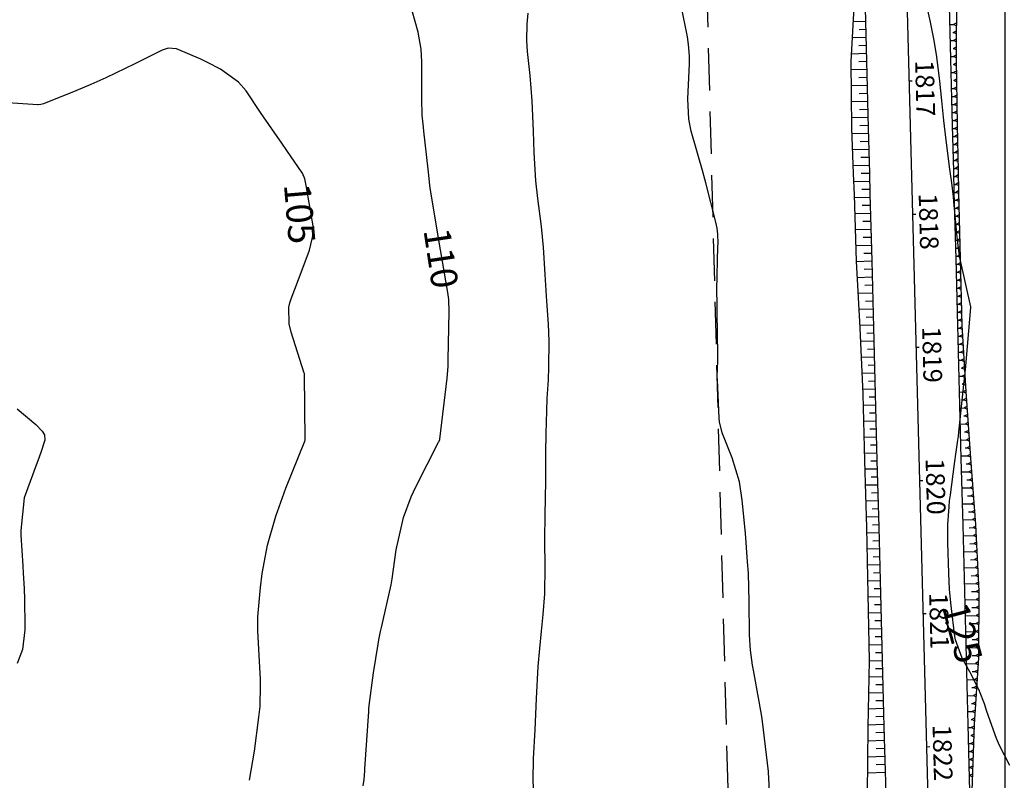
# Model space of a CAD drawing. Units: inches. Extents: x 401000 to 416172, y 9622021 to 9626765.
# Drawn here: x 401852 to 402000, y 9624814 to 9624928 of the extents above; entities that cross this region are included whole.
import ezdxf
from ezdxf.enums import TextEntityAlignment as Align

# ---------------------------------------------------------------- set-up
doc = ezdxf.new("R2010")
doc.units = ezdxf.units.IN
doc.header["$MEASUREMENT"] = 0
doc.linetypes.add('CONTINUO', pattern=[0])
doc.linetypes.add('HIDDEN', pattern=[9.525, 6.35, -3.175])
for name, color, linetype in [('ATERRO', 44, 'Continuous'), ('CORTE', 44, 'Continuous'), ('Cotas', 7, 'Continuous'), ('Curvas Mestras', 32, 'Continuous'), ('EIXO_PISTA', 14, 'Continuous'), ('FAIXA DE DOMINIO LADO DIREITO', 240, 'Continuous'), ('FOTOS', 253, 'Continuous'), ('LATERAL _PISTA', 7, 'Continuous'), ('TALUDES', 44, 'Continuous'), ('TG', 7, 'CONTINUO')]:
    doc.layers.add(name, color=color, linetype=linetype)
doc.styles.add('SIMPLEX', font='simplex', dxfattribs={"height": 0.2})
doc.styles.add('Style-STANDARD', font='STANDARD.shx')
picture_1 = doc.add_image_def('image3.jpg', size_in_pixel=(3334, 3334))

msp = doc.modelspace()

# ---------------------------------------------------------------- linework, layer by layer
at = {"layer": 'ATERRO', "linetype": 'CONTINUO', "flags": 128}
msp.add_lwpolyline([(401977.92, 9624971.02), (401977.46, 9624961.87), (401977.48, 9624951.86), (401977.57, 9624941.86), (401977.44, 9624931.86), (401976.88, 9624921.84), (401976.96, 9624911.84), (401977.21, 9624905.01), (401977.35, 9624901.84), (401977.67, 9624891.85), (401978.23, 9624881.86), (401978.68, 9624871.87), (401978.92, 9624861.87), (401979.22, 9624851.88), (401979.42, 9624841.88), (401979.6, 9624831.88), (401979.43, 9624821.87), (401979.34, 9624811.87), (401979.5, 9624801.87), (401979.63, 9624791.87), (401979.7, 9624781.86), (401979.93, 9624771.87), (401980.75, 9624761.88), (401980.76, 9624751.88), (401980.29, 9624741.87), (401980.5, 9624731.87), (401980.52, 9624721.87), (401981.03, 9624711.88), (401981.95, 9624701.9), (401982.67, 9624691.91), (401983.38, 9624681.93), (401983.97, 9624671.94), (401984.3, 9624661.94), (401984.45, 9624657.19), (401984.46, 9624651.94), (401983.95, 9624641.93), (401983.81, 9624640.38), (401982.77, 9624631.89), (401980.58, 9624621.83), (401975.31, 9624613.09)], dxfattribs=at)
at = {"layer": 'CORTE', "linetype": 'CONTINUO', "flags": 128}
msp.add_lwpolyline([(401987.29, 9625095.33), (401988.27, 9625092.2), (401989.95, 9625083.45), (401990.15, 9625082.24), (401991.38, 9625072.27), (401992.01, 9625062.28), (401992.82, 9625052.57), (401992.84, 9625052.3), (401993.28, 9625042.31), (401993.61, 9625032.32), (401993.89, 9625022.32), (401993.99, 9625012.32), (401994.27, 9625002.32), (401993.86, 9624992.31), (401993.22, 9624982.29), (401992.61, 9624972.27), (401993.15, 9624962.28), (401992.71, 9624952.26), (401992.73, 9624942.26), (401992.71, 9624932.26), (401992.67, 9624922.25), (401992.83, 9624912.25), (401992.96, 9624905.42), (401993.03, 9624902.26), (401993.29, 9624892.26), (401993.53, 9624882.26), (401994.11, 9624872.27), (401994.84, 9624862.29), (401995.61, 9624852.31), (401996.09, 9624842.31), (401996.05, 9624832.31), (401995.38, 9624822.29), (401995.02, 9624812.28), (401994.97, 9624802.53)], dxfattribs=at)
at = {"layer": 'Curvas Mestras', "flags": 128}
for points, elevation in [([(401964.93, 9624805), (401964.57, 9624814.34), (401964.52, 9624815), (401964.5, 9624815.22), (401963.59, 9624822.74), (401963.49, 9624823.5), (401963.11, 9624825.75), (401962.23, 9624830.44), (401962.1, 9624831.19), (401961.8, 9624833.47), (401961.65, 9624835.77), (401961.6, 9624840.75), (401961.48, 9624845), (401961.37, 9624846.7), (401961.03, 9624851.03), (401960.56, 9624855.98), (401960.13, 9624858.74), (401959.03, 9624862.34), (401957.54, 9624866.08), (401957.16, 9624867.74), (401957.11, 9624868.31), (401956.83, 9624874.04), (401956.81, 9624874.52), (401956.89, 9624876.91), (401956.9, 9624877.39), (401956.9, 9624877.87), (401956.8, 9624884.14), (401956.77, 9624885.43), (401956.73, 9624887.56), (401956.91, 9624894.08), (401956.92, 9624894.54), (401956.89, 9624895.92), (401956.8, 9624896.83), (401956.71, 9624897.29), (401956.61, 9624897.73), (401955.1, 9624903.65), (401954.8, 9624904.73), (401954.72, 9624905), (401954.71, 9624905.05), (401954.69, 9624905.11), (401952.89, 9624911.37), (401952.52, 9624913.17), (401952.39, 9624916.23), (401952.62, 9624921.51), (401952.64, 9624922.67), (401952.51, 9624924.42), (401952.34, 9624925.57), (401951.4, 9624930.24)], 120), ([(401903.65, 9624813.09), (401903.76, 9624814.05), (401903.86, 9624815.32), (401903.89, 9624815.64), (401904.47, 9624824.22), (401904.49, 9624824.61), (401904.54, 9624825.13), (401905.17, 9624830.03), (401905.86, 9624834.37), (401905.97, 9624835), (401906.25, 9624836.25), (401906.39, 9624836.87), (401907.81, 9624843.28), (401907.99, 9624844.14), (401908.57, 9624848.5), (401909.71, 9624853.36), (401910.84, 9624856.46), (401911.54, 9624857.97), (401914.95, 9624864.69), (401914.97, 9624864.74), (401915.12, 9624865.11), (401915.13, 9624865.14), (401915.13, 9624865.16), (401916.24, 9624874.31), (401916.38, 9624876.05), (401916.4, 9624876.75), (401916.41, 9624877.1), (401916.52, 9624884.27), (401916.47, 9624886.09), (401916.38, 9624886.81), (401916.33, 9624887.17), (401915, 9624895), (401913.71, 9624902.89), (401913.65, 9624903.24), (401913.52, 9624904.3), (401913.37, 9624905.7), (401912.73, 9624911.4), (401912.67, 9624912), (401912.51, 9624913.8), (401912.43, 9624916.2), (401912.44, 9624921.15), (401912.43, 9624921.79), (401912.34, 9624923.72), (401911.91, 9624926.24), (401910.98, 9624929.46)], 110), ([(401929.37, 9624809.35), (401929.18, 9624813.92), (401929.23, 9624817.17), (401929.45, 9624821.5), (401929.67, 9624826.2), (401929.92, 9624830.99), (401930.16, 9624833.7), (401930.41, 9624836.3), (401930.66, 9624838.81), (401930.89, 9624841.9), (401930.97, 9624846.03), (401930.92, 9624849.88), (401930.97, 9624853.98), (401931.01, 9624856.02), (401931.06, 9624859.14), (401931.07, 9624863.05), (401931.09, 9624865.98), (401931.2, 9624869.39), (401931.28, 9624871.26), (401931.44, 9624874.07), (401931.51, 9624875.94), (401931.55, 9624879.84), (401931.48, 9624882.42), (401931.23, 9624885.86), (401930.95, 9624889.85), (401930.7, 9624893.97), (401930.39, 9624897.05), (401929.86, 9624901.25), (401929.56, 9624903.94), (401929.31, 9624908.2), (401929.2, 9624911.4), (401929, 9624915.95), (401928.7, 9624919.75), (401928.33, 9624923.36), (401928.22, 9624925), (401928.27, 9624927.46), (401928.4, 9624929.1)], 115), ([(402000.72, 9624816.16), (401999.18, 9624819.13), (401998.73, 9624820.21), (401997.3, 9624824.23), (401996.92, 9624825.39), (401996.21, 9624827.3), (401994.97, 9624829.77), (401993.6, 9624832.25), (401992.56, 9624835.01), (401992.47, 9624835.5), (401991.92, 9624840.1), (401991.69, 9624842.55), (401991.56, 9624845), (401991.44, 9624849.6), (401991.45, 9624852.3), (401991.61, 9624855), (401991.7, 9624855.89), (401991.81, 9624856.78), (401992.45, 9624861.43), (401992.7, 9624863.21), (401992.93, 9624865), (401993.01, 9624865.6), (401993.07, 9624866.2), (401993.85, 9624873.37), (401994.02, 9624875), (401994.04, 9624875.27), (401994.07, 9624875.54), (401994.91, 9624884.91), (401994.9, 9624885), (401993.29, 9624892.14), (401993.2, 9624892.61), (401992.82, 9624895.48), (401992.77, 9624895.96), (401992.34, 9624900.82), (401992.27, 9624901.52), (401992.02, 9624903.61), (401991.74, 9624905.7), (401991.17, 9624910.04), (401990.84, 9624913.01), (401990.55, 9624915.99), (401990.24, 9624918.9), (401989.77, 9624922.56), (401989.38, 9624925), (401988.84, 9624927.74), (401988.44, 9624929.57)], 125), ([(401886.57, 9624813.91), (401887.33, 9624818.3), (401887.98, 9624823.38), (401888.14, 9624825), (401888.22, 9624828.26), (401888.2, 9624829.07), (401887.94, 9624833.62), (401887.81, 9624836.38), (401887.83, 9624838.44), (401888.2, 9624842.85), (401888.45, 9624844.99), (401889.28, 9624849.23), (401890.5, 9624853.55), (401892.01, 9624857.78), (401894.85, 9624864.83), (401894.86, 9624864.85), (401894.87, 9624864.88), (401894.91, 9624865), (401894.91, 9624865.04), (401894.84, 9624874.8), (401894.84, 9624874.82), (401894.8, 9624875.02), (401894.79, 9624875.04), (401892.82, 9624881.2), (401892.52, 9624882.44), (401892.48, 9624884.98), (401892.63, 9624885.6), (401892.81, 9624886.21), (401894.45, 9624890.58), (401895.55, 9624893.53), (401896.22, 9624896.26), (401896.2, 9624896.58), (401896.16, 9624896.89), (401895.08, 9624903.25), (401894.86, 9624904.24), (401894.54, 9624905.06), (401894.49, 9624905.13), (401892.16, 9624908.5), (401891.41, 9624909.58), (401889.92, 9624911.75), (401888.23, 9624914.2), (401886.07, 9624917.44), (401884.92, 9624918.76), (401882.22, 9624920.67), (401880.27, 9624921.72), (401879.27, 9624922.18), (401875.6, 9624923.76), (401874.36, 9624923.87), (401873.44, 9624923.57), (401869.36, 9624921.51), (401864.96, 9624919.38), (401862.72, 9624918.4), (401860.46, 9624917.45), (401855.61, 9624915.5), (401855.21, 9624915.38), (401854.89, 9624915.35), (401854.79, 9624915.35), (401846.45, 9624915.91)], 105), ([(401851.69, 9624869.67), (401854.48, 9624867.33), (401855.41, 9624866.35), (401855.76, 9624865.79), (401855.82, 9624865.01), (401855.21, 9624863.12), (401854.77, 9624861.88), (401854.54, 9624861.25), (401852.74, 9624856.34), (401852.21, 9624851.44), (401852.24, 9624850.73), (401852.52, 9624846.13), (401852.59, 9624845), (401852.72, 9624842.73), (401852.74, 9624842.16), (401852.75, 9624841.6), (401852.81, 9624836.5), (401852.46, 9624833.55), (401851.69, 9624831.45)], 105)]:
    msp.add_lwpolyline(points, dxfattribs=dict(at, elevation=elevation))
at = {"layer": 'EIXO_PISTA', "linetype": 'CONTINUO', "flags": 128}
msp.add_lwpolyline([(401973.38, 9625384.98), (401995.03, 9624559.61)], dxfattribs=at)
at = {"layer": 'FAIXA DE DOMINIO LADO DIREITO', "linetype": 'HIDDEN', "flags": 128}
msp.add_lwpolyline([(401929.65, 9625704.44), (401943.39, 9625383.94), (401965.04, 9624558.83, -0.097924), (401957.21, 9624512.93), (401854.83, 9624244.39)], format="xyb", dxfattribs=at)
at = {"layer": 'LATERAL _PISTA', "color": 2, "linetype": 'CONTINUO', "flags": 128}
for points in [[(401987.29, 9625095.33), (401987.37, 9625092.17), (401987.6, 9625083.39), (401987.63, 9625082.18), (401987.89, 9625072.18), (401988.16, 9625062.18), (401988.41, 9625052.45), (401988.42, 9625052.19), (401988.68, 9625042.19), (401988.94, 9625032.19), (401989.21, 9625022.2), (401989.47, 9625012.2), (401989.73, 9625002.2), (401989.99, 9624992.21), (401990.25, 9624982.21), (401990.52, 9624972.21), (401990.78, 9624962.22), (401991.04, 9624952.22), (401991.3, 9624942.22), (401991.57, 9624932.23), (401991.83, 9624922.23), (401992.09, 9624912.23), (401992.27, 9624905.4), (401992.35, 9624902.24), (401992.62, 9624892.24), (401992.88, 9624882.24), (401993.14, 9624872.25), (401993.4, 9624862.25), (401993.66, 9624852.25), (401993.93, 9624842.26), (401994.19, 9624832.26), (401994.45, 9624822.26), (401994.71, 9624812.27), (401994.98, 9624802.27)], [(401977.92, 9624971.02), (401978.16, 9624961.89), (401978.43, 9624951.89), (401978.69, 9624941.89), (401978.95, 9624931.9), (401979.21, 9624921.9), (401979.48, 9624911.9), (401979.65, 9624905.07), (401979.74, 9624901.91), (401980, 9624891.91), (401980.26, 9624881.91), (401980.52, 9624871.92), (401980.79, 9624861.92), (401981.05, 9624851.92), (401981.31, 9624841.93), (401981.57, 9624831.93), (401981.84, 9624821.93), (401982.1, 9624811.94), (401982.36, 9624801.94), (401982.62, 9624791.94), (401982.88, 9624781.95), (401983.15, 9624771.95), (401983.41, 9624761.95), (401983.67, 9624751.96), (401983.93, 9624741.96), (401984.2, 9624731.97), (401984.46, 9624721.97), (401984.72, 9624711.97), (401984.98, 9624701.98), (401985.25, 9624691.98), (401985.51, 9624681.98), (401985.77, 9624671.99), (401986.03, 9624661.99), (401986.16, 9624657.23), (401986.29, 9624651.99), (401986.56, 9624642), (401986.6, 9624640.46), (401986.82, 9624632), (401987.08, 9624622), (401987.3, 9624613.54)]]:
    msp.add_lwpolyline(points, dxfattribs=at)
at = {"layer": 'TALUDES'}
for p, q in [((401979.06, 9624927.83), (401977.21, 9624927.78)), ((401991.69, 9624927.39), (401992.29, 9624927.4)), ((401992.69, 9624927.62), (401992.29, 9624927.4)), ((401992.69, 9624927.22), (401992.29, 9624927.4)), ((401979.12, 9624925.43), (401977.08, 9624925.38)), ((401979.09, 9624926.63), (401978.12, 9624926.61)), ((401992.2, 9624926.2), (401992.28, 9624926.2)), ((401992.69, 9624926.41), (401992.28, 9624926.2)), ((401992.68, 9624926.01), (401992.28, 9624926.2)), ((401979.15, 9624924.23), (401978.08, 9624924.2)), ((401991.76, 9624924.99), (401992.28, 9624925)), ((401992.68, 9624924.01), (401992.27, 9624923.8)), ((401992.68, 9624925.21), (401992.28, 9624925)), ((401992.68, 9624924.81), (401992.28, 9624925)), ((401979.18, 9624923.03), (401976.94, 9624922.97)), ((401991.82, 9624922.59), (401992.27, 9624922.6)), ((401992.23, 9624923.8), (401992.27, 9624923.8)), ((401992.67, 9624923.61), (401992.27, 9624923.8)), ((401992.67, 9624922.81), (401992.27, 9624922.6)), ((401992.67, 9624922.41), (401992.27, 9624922.6)), ((401979.21, 9624921.83), (401978.05, 9624921.8)), ((401992.27, 9624921.4), (401992.28, 9624921.4)), ((401992.68, 9624921.61), (401992.28, 9624921.4)), ((401992.68, 9624921.21), (401992.28, 9624921.4)), ((401979.25, 9624920.63), (401976.89, 9624920.57)), ((401991.88, 9624920.19), (401992.3, 9624920.2)), ((401992.7, 9624920.41), (401992.3, 9624920.2)), ((401992.7, 9624920.01), (401992.3, 9624920.2)), ((401979.31, 9624918.23), (401976.91, 9624918.17)), ((401979.28, 9624919.43), (401978.09, 9624919.4)), ((401992.72, 9624919.21), (401992.32, 9624919)), ((401992.32, 9624919), (401992.32, 9624919)), ((401992.72, 9624918.81), (401992.32, 9624919)), ((401992.74, 9624918.01), (401992.34, 9624917.8)), ((401979.34, 9624917.03), (401978.13, 9624917)), ((401991.95, 9624917.79), (401992.34, 9624917.8)), ((401991.98, 9624916.59), (401992.36, 9624916.6)), ((401992.74, 9624917.61), (401992.34, 9624917.8)), ((401992.76, 9624916.81), (401992.36, 9624916.6)), ((401992.76, 9624916.41), (401992.36, 9624916.6)), ((401979.37, 9624915.84), (401976.93, 9624915.77)), ((401992.01, 9624915.39), (401992.38, 9624915.4)), ((401992.78, 9624915.61), (401992.38, 9624915.4)), ((401992.78, 9624915.21), (401992.38, 9624915.4)), ((401979.4, 9624914.64), (401978.17, 9624914.6)), ((401992.04, 9624914.19), (401992.4, 9624914.2)), ((401992.8, 9624914.41), (401992.4, 9624914.2)), ((401992.8, 9624914.01), (401992.4, 9624914.2)), ((401979.43, 9624913.44), (401976.95, 9624913.37)), ((401979.47, 9624912.24), (401978.21, 9624912.2)), ((401992.07, 9624912.99), (401992.42, 9624913)), ((401992.82, 9624913.21), (401992.42, 9624913)), ((401992.82, 9624912.81), (401992.42, 9624913)), ((401979.5, 9624911.04), (401977, 9624910.97)), ((401992.1, 9624911.79), (401992.44, 9624911.8)), ((401992.13, 9624910.59), (401992.46, 9624910.6)), ((401992.84, 9624912.01), (401992.44, 9624911.8)), ((401992.84, 9624911.61), (401992.44, 9624911.8)), ((401992.86, 9624910.81), (401992.46, 9624910.6)), ((401992.87, 9624910.41), (401992.46, 9624910.6)), ((401979.53, 9624909.84), (401978.28, 9624909.8)), ((401992.17, 9624909.39), (401992.49, 9624909.4)), ((401992.88, 9624909.61), (401992.49, 9624909.4)), ((401992.89, 9624909.21), (401992.49, 9624909.4)), ((401979.56, 9624908.64), (401977.08, 9624908.57)), ((401992.2, 9624908.19), (401992.51, 9624908.2)), ((401992.91, 9624908.41), (401992.51, 9624908.2)), ((401992.91, 9624908.01), (401992.51, 9624908.2)), ((401979.62, 9624906.24), (401977.17, 9624906.17)), ((401979.59, 9624907.44), (401978.36, 9624907.41)), ((401992.23, 9624906.99), (401992.53, 9624907)), ((401992.93, 9624907.21), (401992.53, 9624907)), ((401992.94, 9624906.81), (401992.53, 9624907)), ((401979.66, 9624905.04), (401978.43, 9624905.01)), ((401992.26, 9624905.79), (401992.56, 9624905.8)), ((401992.95, 9624906.01), (401992.56, 9624905.8)), ((401992.96, 9624905.61), (401992.56, 9624905.8)), ((401992.98, 9624904.81), (401992.58, 9624904.6)), ((401979.69, 9624903.84), (401977.27, 9624903.78)), ((401992.29, 9624904.59), (401992.58, 9624904.6)), ((401992.32, 9624903.39), (401992.61, 9624903.4)), ((401992.99, 9624904.41), (401992.58, 9624904.6)), ((401993, 9624903.61), (401992.61, 9624903.4)), ((401993.01, 9624903.21), (401992.61, 9624903.4)), ((401979.72, 9624902.64), (401978.52, 9624902.61)), ((401992.35, 9624902.19), (401992.63, 9624902.2)), ((401993.03, 9624902.41), (401992.63, 9624902.2)), ((401993.04, 9624902.01), (401992.63, 9624902.2)), ((401979.75, 9624901.44), (401977.37, 9624901.38)), ((401979.78, 9624900.24), (401978.59, 9624900.21)), ((401992.39, 9624901), (401992.67, 9624901)), ((401993.06, 9624901.21), (401992.67, 9624901)), ((401993.07, 9624900.81), (401992.67, 9624901)), ((401979.81, 9624899.04), (401977.44, 9624898.98)), ((401992.42, 9624899.8), (401992.7, 9624899.8)), ((401993.09, 9624900.01), (401992.7, 9624899.8)), ((401993.1, 9624899.61), (401992.7, 9624899.8)), ((401993.12, 9624898.81), (401992.73, 9624898.6)), ((401979.84, 9624897.84), (401978.66, 9624897.81)), ((401992.45, 9624898.6), (401992.73, 9624898.6)), ((401992.48, 9624897.4), (401992.76, 9624897.4)), ((401993.13, 9624898.41), (401992.73, 9624898.6)), ((401993.15, 9624897.61), (401992.76, 9624897.4)), ((401993.16, 9624897.21), (401992.76, 9624897.4)), ((401979.88, 9624896.64), (401977.52, 9624896.58)), ((401992.51, 9624896.2), (401992.79, 9624896.2)), ((401993.18, 9624896.41), (401992.79, 9624896.2)), ((401993.19, 9624896.01), (401992.79, 9624896.2)), ((401979.91, 9624895.44), (401978.73, 9624895.41)), ((401992.54, 9624895), (401992.82, 9624895)), ((401993.21, 9624895.22), (401992.82, 9624895)), ((401993.22, 9624894.82), (401992.82, 9624895)), ((401979.94, 9624894.24), (401977.59, 9624894.18)), ((401979.97, 9624893.04), (401978.8, 9624893.01)), ((401992.57, 9624893.8), (401992.85, 9624893.8)), ((401993.24, 9624894.02), (401992.85, 9624893.8)), ((401993.25, 9624893.62), (401992.85, 9624893.8)), ((401980, 9624891.84), (401977.67, 9624891.78)), ((401992.61, 9624892.6), (401992.88, 9624892.61)), ((401992.64, 9624891.4), (401992.91, 9624891.41)), ((401993.27, 9624892.82), (401992.88, 9624892.61)), ((401993.28, 9624892.42), (401992.88, 9624892.61)), ((401993.3, 9624891.62), (401992.91, 9624891.41)), ((401993.31, 9624891.22), (401992.91, 9624891.41)), ((401980.03, 9624890.64), (401978.89, 9624890.61)), ((401992.67, 9624890.2), (401992.94, 9624890.21)), ((401993.33, 9624890.42), (401992.94, 9624890.21)), ((401993.34, 9624890.02), (401992.94, 9624890.21)), ((401980.06, 9624889.44), (401977.8, 9624889.38)), ((401992.7, 9624889), (401992.97, 9624889.01)), ((401993.36, 9624889.22), (401992.97, 9624889.01)), ((401993.37, 9624888.82), (401992.97, 9624889.01)), ((401980.13, 9624887.04), (401977.94, 9624886.99)), ((401980.1, 9624888.24), (401978.98, 9624888.22)), ((401992.73, 9624887.8), (401993, 9624887.81)), ((401993.39, 9624888.02), (401993, 9624887.81)), ((401993.4, 9624887.62), (401993, 9624887.81)), ((401980.16, 9624885.85), (401979.08, 9624885.82)), ((401992.76, 9624886.6), (401993.02, 9624886.61)), ((401993.42, 9624886.82), (401993.02, 9624886.61)), ((401993.43, 9624886.42), (401993.02, 9624886.61)), ((401993.45, 9624885.62), (401993.05, 9624885.41)), ((401980.19, 9624884.65), (401978.07, 9624884.59)), ((401992.79, 9624885.4), (401993.05, 9624885.41)), ((401992.83, 9624884.2), (401993.08, 9624884.21)), ((401993.46, 9624885.22), (401993.05, 9624885.41)), ((401993.48, 9624884.42), (401993.08, 9624884.21)), ((401993.49, 9624884.02), (401993.08, 9624884.21)), ((401980.22, 9624883.45), (401979.18, 9624883.42)), ((401992.86, 9624883), (401993.11, 9624883.01)), ((401993.51, 9624883.22), (401993.11, 9624883.01)), ((401993.52, 9624882.82), (401993.11, 9624883.01)), ((401980.25, 9624882.25), (401978.21, 9624882.19)), ((401980.28, 9624881.05), (401979.28, 9624881.02)), ((401992.89, 9624881.8), (401993.16, 9624881.81)), ((401993.54, 9624882.02), (401993.16, 9624881.81)), ((401993.57, 9624881.62), (401993.16, 9624881.81)), ((401980.32, 9624879.85), (401978.32, 9624879.8)), ((401992.92, 9624880.6), (401993.23, 9624880.61)), ((401993.61, 9624880.82), (401993.23, 9624880.61)), ((401993.64, 9624880.42), (401993.23, 9624880.61)), ((401993.68, 9624879.62), (401993.29, 9624879.41)), ((401980.35, 9624878.65), (401979.36, 9624878.62)), ((401992.95, 9624879.4), (401993.29, 9624879.41)), ((401992.98, 9624878.2), (401993.36, 9624878.21)), ((401993.71, 9624879.22), (401993.29, 9624879.41)), ((401993.75, 9624878.42), (401993.36, 9624878.21)), ((401993.78, 9624878.02), (401993.36, 9624878.21)), ((401980.38, 9624877.45), (401978.43, 9624877.4)), ((401993.02, 9624877), (401993.43, 9624877.01)), ((401993.82, 9624877.22), (401993.43, 9624877.01)), ((401993.85, 9624876.82), (401993.43, 9624877.01)), ((401980.41, 9624876.25), (401979.45, 9624876.22)), ((401993.48, 9624875.82), (401993.5, 9624875.82)), ((401993.89, 9624876.02), (401993.5, 9624875.82)), ((401993.92, 9624875.62), (401993.5, 9624875.82)), ((401980.44, 9624875.05), (401978.54, 9624875)), ((401980.47, 9624873.85), (401979.53, 9624873.82)), ((401993.08, 9624874.6), (401993.57, 9624874.62)), ((401993.96, 9624874.82), (401993.57, 9624874.62)), ((401993.99, 9624874.42), (401993.57, 9624874.62)), ((401994.03, 9624873.63), (401993.64, 9624873.42)), ((401980.51, 9624872.65), (401978.65, 9624872.6)), ((401993.14, 9624872.21), (401993.71, 9624872.22)), ((401993.58, 9624873.42), (401993.64, 9624873.42)), ((401994.06, 9624873.23), (401993.64, 9624873.42)), ((401994.1, 9624872.43), (401993.71, 9624872.22)), ((401994.13, 9624872.03), (401993.71, 9624872.22)), ((401980.54, 9624871.45), (401979.62, 9624871.43)), ((401993.69, 9624871.02), (401993.8, 9624871.02)), ((401994.19, 9624871.23), (401993.8, 9624871.02)), ((401994.22, 9624870.83), (401993.8, 9624871.02)), ((401980.57, 9624870.25), (401978.72, 9624870.2)), ((401993.2, 9624869.81), (401993.89, 9624869.82)), ((401994.27, 9624870.03), (401993.89, 9624869.82)), ((401994.3, 9624869.63), (401993.89, 9624869.82)), ((401980.63, 9624867.85), (401978.78, 9624867.8)), ((401980.6, 9624869.05), (401979.68, 9624869.03)), ((401993.81, 9624868.62), (401993.98, 9624868.63)), ((401994.36, 9624868.83), (401993.98, 9624868.63)), ((401994.39, 9624868.43), (401993.98, 9624868.63)), ((401980.66, 9624866.65), (401979.74, 9624866.63)), ((401993.27, 9624867.41), (401994.06, 9624867.43)), ((401993.92, 9624866.22), (401994.15, 9624866.23)), ((401994.45, 9624867.63), (401994.06, 9624867.43)), ((401994.48, 9624867.23), (401994.06, 9624867.43)), ((401994.54, 9624866.44), (401994.15, 9624866.23)), ((401994.56, 9624866.04), (401994.15, 9624866.23)), ((401980.69, 9624865.45), (401978.84, 9624865.4)), ((401993.33, 9624865.01), (401994.24, 9624865.03)), ((401994.62, 9624865.24), (401994.24, 9624865.03)), ((401994.65, 9624864.84), (401994.24, 9624865.03)), ((401980.73, 9624864.25), (401979.8, 9624864.23)), ((401994.04, 9624863.83), (401994.32, 9624863.83)), ((401994.71, 9624864.04), (401994.32, 9624863.83)), ((401994.74, 9624863.64), (401994.32, 9624863.83)), ((401980.76, 9624863.05), (401978.89, 9624863)), ((401980.79, 9624861.85), (401979.86, 9624861.83)), ((401993.39, 9624862.61), (401994.41, 9624862.64)), ((401994.8, 9624862.84), (401994.41, 9624862.64)), ((401994.82, 9624862.44), (401994.41, 9624862.64)), ((401980.82, 9624860.65), (401978.96, 9624860.61)), ((401994.16, 9624861.43), (401994.5, 9624861.44)), ((401994.89, 9624861.64), (401994.5, 9624861.44)), ((401994.92, 9624861.24), (401994.5, 9624861.44)), ((401994.98, 9624860.44), (401994.59, 9624860.24)), ((401980.85, 9624859.45), (401979.92, 9624859.43)), ((401993.46, 9624860.21), (401994.59, 9624860.24)), ((401994.29, 9624859.03), (401994.69, 9624859.04)), ((401995.01, 9624860.04), (401994.59, 9624860.24)), ((401995.07, 9624859.25), (401994.69, 9624859.04)), ((401995.1, 9624858.85), (401994.69, 9624859.04)), ((401980.88, 9624858.25), (401979.03, 9624858.21)), ((401993.52, 9624857.81), (401994.78, 9624857.84)), ((401995.17, 9624858.05), (401994.78, 9624857.84)), ((401995.2, 9624857.65), (401994.78, 9624857.84)), ((401980.95, 9624855.86), (401979.11, 9624855.81)), ((401980.91, 9624857.06), (401979.99, 9624857.03)), ((401994.41, 9624856.63), (401994.88, 9624856.65)), ((401995.26, 9624856.85), (401994.88, 9624856.65)), ((401995.29, 9624856.45), (401994.88, 9624856.65)), ((401980.98, 9624854.66), (401980.06, 9624854.63)), ((401993.58, 9624855.41), (401994.97, 9624855.45)), ((401995.35, 9624855.65), (401994.97, 9624855.45)), ((401995.38, 9624855.25), (401994.97, 9624855.45)), ((401995.45, 9624854.45), (401995.06, 9624854.25)), ((401981.01, 9624853.46), (401979.18, 9624853.41)), ((401993.64, 9624853.01), (401995.16, 9624853.05)), ((401994.54, 9624854.24), (401995.06, 9624854.25)), ((401995.48, 9624854.05), (401995.06, 9624854.25)), ((401995.54, 9624853.26), (401995.16, 9624853.05)), ((401995.57, 9624852.86), (401995.16, 9624853.05)), ((401981.04, 9624852.26), (401980.13, 9624852.23)), ((401994.66, 9624851.84), (401995.24, 9624851.85)), ((401995.63, 9624852.06), (401995.24, 9624851.85)), ((401995.64, 9624851.66), (401995.24, 9624851.85)), ((401981.07, 9624851.06), (401979.24, 9624851.01)), ((401993.71, 9624850.61), (401995.29, 9624850.65)), ((401995.68, 9624850.86), (401995.29, 9624850.65)), ((401995.7, 9624850.46), (401995.29, 9624850.65)), ((401981.13, 9624848.66), (401979.29, 9624848.61)), ((401981.1, 9624849.86), (401980.18, 9624849.83)), ((401994.74, 9624849.44), (401995.35, 9624849.46)), ((401995.74, 9624849.66), (401995.35, 9624849.46)), ((401995.76, 9624849.26), (401995.35, 9624849.46)), ((401995.8, 9624848.46), (401995.41, 9624848.26)), ((401981.17, 9624847.46), (401980.24, 9624847.43)), ((401993.77, 9624848.21), (401995.41, 9624848.26)), ((401994.83, 9624847.04), (401995.46, 9624847.06)), ((401995.82, 9624848.06), (401995.41, 9624848.26)), ((401995.85, 9624847.27), (401995.46, 9624847.06)), ((401995.87, 9624846.87), (401995.46, 9624847.06)), ((401981.2, 9624846.26), (401979.33, 9624846.21)), ((401993.83, 9624845.81), (401995.52, 9624845.86)), ((401995.91, 9624846.07), (401995.52, 9624845.86)), ((401995.93, 9624845.67), (401995.52, 9624845.86)), ((401981.23, 9624845.06), (401980.29, 9624845.03)), ((401994.92, 9624844.64), (401995.58, 9624844.66)), ((401995.97, 9624844.87), (401995.58, 9624844.66)), ((401995.99, 9624844.47), (401995.58, 9624844.66)), ((401981.26, 9624843.86), (401979.38, 9624843.81)), ((401981.29, 9624842.66), (401980.35, 9624842.64)), ((401993.9, 9624843.42), (401995.63, 9624843.46)), ((401996.02, 9624843.67), (401995.63, 9624843.46)), ((401996.04, 9624843.27), (401995.63, 9624843.46)), ((401981.32, 9624841.46), (401979.43, 9624841.41)), ((401995.01, 9624842.24), (401995.69, 9624842.26)), ((401996.08, 9624841.27), (401995.68, 9624841.06)), ((401996.08, 9624842.47), (401995.69, 9624842.26)), ((401996.09, 9624842.08), (401995.69, 9624842.26)), ((401981.35, 9624840.26), (401980.4, 9624840.24)), ((401993.96, 9624841.02), (401995.68, 9624841.06)), ((401995.03, 9624839.84), (401995.68, 9624839.86)), ((401996.08, 9624840.87), (401995.68, 9624841.06)), ((401996.08, 9624840.07), (401995.68, 9624839.86)), ((401996.08, 9624839.67), (401995.68, 9624839.86)), ((401981.39, 9624839.06), (401979.47, 9624839.01)), ((401994.02, 9624838.62), (401995.67, 9624838.66)), ((401996.07, 9624838.87), (401995.67, 9624838.66)), ((401996.07, 9624838.47), (401995.67, 9624838.66)), ((401981.45, 9624836.66), (401979.51, 9624836.61)), ((401981.42, 9624837.86), (401980.45, 9624837.84)), ((401995.06, 9624837.44), (401995.67, 9624837.46)), ((401996.07, 9624837.67), (401995.67, 9624837.46)), ((401996.07, 9624837.27), (401995.67, 9624837.46)), ((401981.48, 9624835.46), (401980.51, 9624835.44)), ((401994.09, 9624836.22), (401995.66, 9624836.26)), ((401996.06, 9624836.47), (401995.66, 9624836.26)), ((401996.06, 9624836.07), (401995.66, 9624836.26)), ((401996.06, 9624835.27), (401995.66, 9624835.06)), ((401981.51, 9624834.26), (401979.56, 9624834.21)), ((401994.15, 9624833.82), (401995.65, 9624833.86)), ((401995.09, 9624835.04), (401995.66, 9624835.06)), ((401996.05, 9624834.07), (401995.65, 9624833.86)), ((401996.05, 9624833.67), (401995.65, 9624833.86)), ((401996.06, 9624834.87), (401995.66, 9624835.06)), ((401981.54, 9624833.06), (401980.56, 9624833.04)), ((401995.11, 9624832.64), (401995.65, 9624832.66)), ((401996.05, 9624832.87), (401995.65, 9624832.66)), ((401996.05, 9624832.47), (401995.65, 9624832.66)), ((401981.58, 9624831.86), (401979.6, 9624831.81)), ((401994.21, 9624831.42), (401995.59, 9624831.46)), ((401996, 9624831.68), (401995.59, 9624831.46)), ((401995.98, 9624831.27), (401995.59, 9624831.46)), ((401981.64, 9624829.46), (401979.56, 9624829.41)), ((401981.61, 9624830.66), (401980.59, 9624830.64)), ((401995.08, 9624830.24), (401995.51, 9624830.25)), ((401995.84, 9624829.27), (401995.43, 9624829.05)), ((401995.92, 9624830.47), (401995.51, 9624830.25)), ((401995.9, 9624830.07), (401995.51, 9624830.25)), ((401981.67, 9624828.27), (401980.6, 9624828.24)), ((401994.27, 9624829.02), (401995.43, 9624829.05)), ((401995.03, 9624827.84), (401995.35, 9624827.85)), ((401995.76, 9624828.07), (401995.35, 9624827.85)), ((401995.74, 9624827.67), (401995.35, 9624827.85)), ((401995.82, 9624828.87), (401995.43, 9624829.05)), ((401981.7, 9624827.07), (401979.52, 9624827.01)), ((401994.34, 9624826.62), (401995.27, 9624826.65)), ((401995.68, 9624826.87), (401995.27, 9624826.65)), ((401995.66, 9624826.46), (401995.27, 9624826.65)), ((401981.73, 9624825.87), (401980.62, 9624825.84)), ((401994.98, 9624825.44), (401995.19, 9624825.44)), ((401995.6, 9624825.66), (401995.19, 9624825.44)), ((401995.57, 9624825.26), (401995.19, 9624825.44)), ((401981.76, 9624824.67), (401979.48, 9624824.61)), ((401981.8, 9624823.47), (401980.63, 9624823.44)), ((401994.4, 9624824.22), (401995.11, 9624824.24)), ((401995.52, 9624824.46), (401995.11, 9624824.24)), ((401995.49, 9624824.06), (401995.11, 9624824.24)), ((401981.83, 9624822.27), (401979.44, 9624822.2)), ((401994.93, 9624823.04), (401995.03, 9624823.04)), ((401995.37, 9624822.05), (401994.96, 9624821.84)), ((401995.44, 9624823.26), (401995.03, 9624823.04)), ((401995.41, 9624822.86), (401995.03, 9624823.04)), ((401981.86, 9624821.07), (401980.64, 9624821.04)), ((401994.46, 9624821.82), (401994.96, 9624821.84)), ((401994.91, 9624820.63), (401994.92, 9624820.63)), ((401995.32, 9624820.85), (401994.92, 9624820.63)), ((401995.31, 9624820.45), (401994.92, 9624820.63)), ((401995.35, 9624821.65), (401994.96, 9624821.84)), ((401981.89, 9624819.87), (401979.41, 9624819.8)), ((401994.53, 9624819.42), (401994.88, 9624819.43)), ((401995.28, 9624819.65), (401994.88, 9624819.43)), ((401995.27, 9624819.25), (401994.88, 9624819.43)), ((401981.95, 9624817.47), (401979.39, 9624817.4)), ((401981.92, 9624818.67), (401980.66, 9624818.64)), ((401994.56, 9624818.22), (401994.83, 9624818.23)), ((401995.24, 9624818.45), (401994.83, 9624818.23)), ((401995.23, 9624818.05), (401994.83, 9624818.23)), ((401981.98, 9624816.27), (401980.68, 9624816.24)), ((401994.59, 9624817.02), (401994.79, 9624817.03)), ((401995.16, 9624816.05), (401994.75, 9624815.83)), ((401995.2, 9624817.25), (401994.79, 9624817.03)), ((401995.18, 9624816.85), (401994.79, 9624817.03)), ((401982.02, 9624815.07), (401979.37, 9624815)), ((401994.62, 9624815.82), (401994.75, 9624815.83)), ((401994.65, 9624814.63), (401994.71, 9624814.63)), ((401995.11, 9624814.84), (401994.71, 9624814.63)), ((401995.1, 9624814.44), (401994.71, 9624814.63)), ((401995.14, 9624815.64), (401994.75, 9624815.83))]:
    msp.add_line(p, q, dxfattribs=at)
at = {"layer": 'TG', "color": 7, "linetype": 'CONTINUO', "flags": 128}
for points in [[(401985.6, 9624918.92), (401986.1, 9624918.93)], [(401986.13, 9624898.93), (401986.63, 9624898.94)], [(401986.65, 9624878.93), (401987.15, 9624878.95)], [(401987.18, 9624858.94), (401987.68, 9624858.95)], [(401987.7, 9624838.95), (401988.2, 9624838.96)], [(401988.23, 9624818.95), (401988.73, 9624818.97)]]:
    msp.add_lwpolyline(points, dxfattribs=at)

# ---------------------------------------------------------------- texts
at = {"layer": 'Cotas', "style": 'Style-STANDARD'}
for s, rotation, p in [('105', 274.88, (401894.1, 9624899.01, 105)), ('110', 278.5472, (401915.33, 9624892.32, 110)), ('125', 284.7303, (401993.63, 9624836.07, 125))]:
    msp.add_text(s, height=4, rotation=rotation, dxfattribs=at).set_placement(p, align=Align.MIDDLE_CENTER)
at = {"layer": 'TG', "color": 2, "style": 'SIMPLEX'}
for s, p in [('1817', (401986.52, 9624922.02)), ('1818', (401987.05, 9624902.03)), ('1819', (401987.57, 9624882.03)), ('1820', (401988.09, 9624862.23)), ('1821', (401988.62, 9624842.05)), ('1822', (401989.14, 9624822.24))]:
    msp.add_text(s, height=2.8, rotation=271.5029, dxfattribs=at).set_placement(p)

# ---------------------------------------------------------------- referenced raster images: frames only (the image files are external)
at = {"layer": 'FOTOS'}
image = msp.add_image(picture_1, insert=(401000, 9624000), size_in_units=(1000, 1000), dxfattribs=at)
image.dxf.flags = 7

doc.saveas('drawing.dxf')
